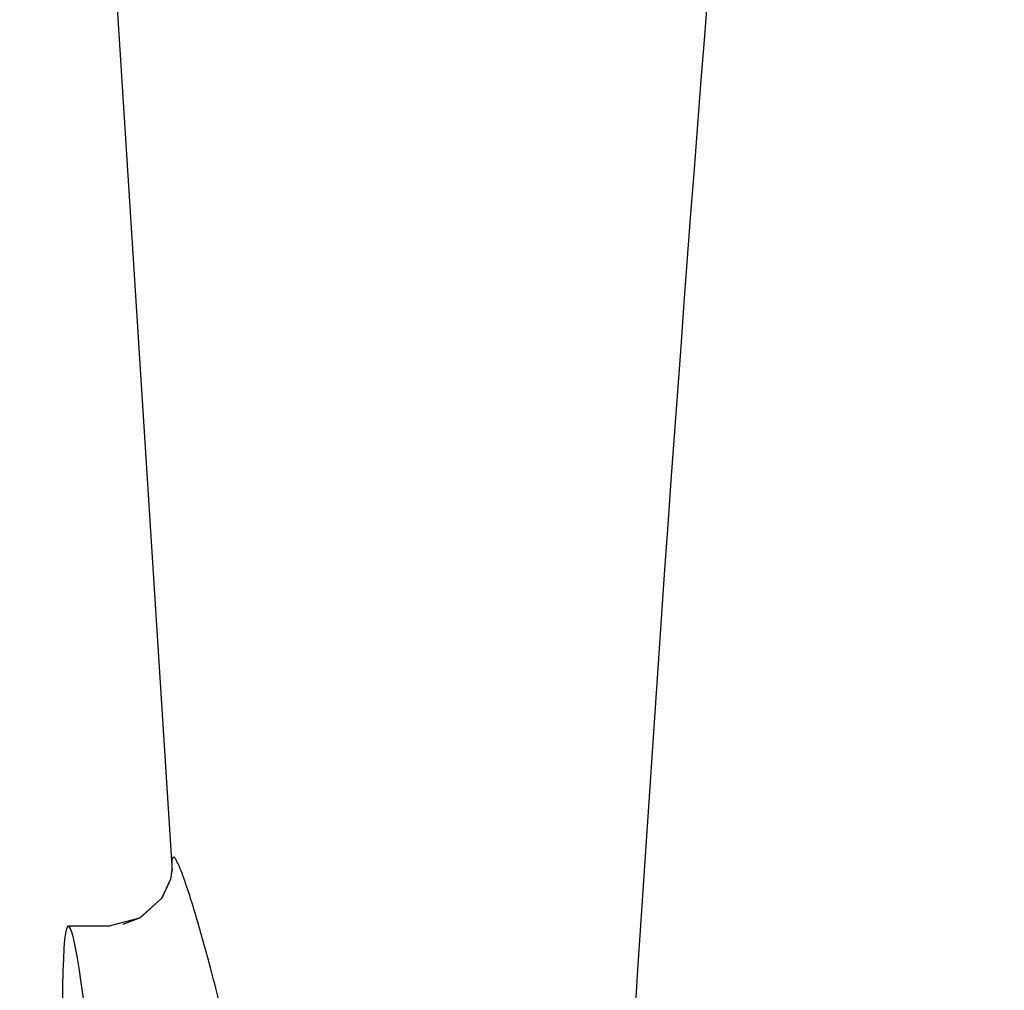
# Model space of a CAD drawing. Units: millimetres. Extents: x 14963 to 18482, y 9365 to 14234.
# Drawn here: x 16177 to 16193, y 13019 to 13034 of the extents above; entities that cross this region are included whole.
import ezdxf

# ---------------------------------------------------------------- set-up
doc = ezdxf.new("R2010")
doc.units = ezdxf.units.MM

msp = doc.modelspace()

# ---------------------------------------------------------------- linework, layer by layer
at = {"color": 7, "linetype": 'Continuous'}
for p, q in [((16177.404, 13057.969), (16179.753, 13020.912)), ((16179.751, 13020.945), (16179.75, 13020.929)), ((16179.751, 13020.944), (16179.75, 13020.933)), ((16179.727, 13020.793), (16179.589, 13020.492)), ((16179.589, 13020.492), (16179.251, 13020.188)), ((16179.593, 13020.497), (16179.262, 13020.194)), ((16179.251, 13020.188), (16178.777, 13020.067)), ((16179.262, 13020.194), (16178.995, 13020.091)), ((16178.794, 13020.067), (16178.155, 13020.067)), ((16178.779, 13020.067), (16178.779, 13020.067)), ((16178.995, 13020.091), (16178.995, 13020.091))]:
    msp.add_line(p, q, dxfattribs=at)
msp.add_lwpolyline([(16179.75, 13020.933), (16179.727, 13020.79), (16179.593, 13020.497)], dxfattribs=at)
msp.add_arc((17221.918, 12952.701), 1037.132, 172.968171, 177.833615, dxfattribs=at)
msp.add_ellipse((16179.07, 13005.667), major_axis=(-0.916, 14.4), ratio=0.028922, start_param=2.355223, end_param=6.987971, dxfattribs=at)
for points, knots in [([(16180.049, 13020.464), (16180.024, 13020.543), (16179.979, 13020.684), (16179.915, 13020.865), (16179.859, 13021.006), (16179.823, 13021.078), (16179.782, 13021.144), (16179.744, 13021.094), (16179.753, 13021.02), (16179.751, 13020.953), (16179.753, 13020.912)], [0, 0, 0, 0, 0.259026, 0.464888, 0.617013, 0.715238, 0.761775, 0.79223, 0.869235, 1, 1, 1, 1]), ([(16180.344, 13019.427), (16180.318, 13019.528), (16180.224, 13019.875), (16180.125, 13020.221), (16180.049, 13020.464)], [0, 0, 0, 0, 0.289633, 1, 1, 1, 1]), ([(16180.693, 13018.026), (16180.662, 13018.155), (16180.551, 13018.623), (16180.434, 13019.09), (16180.344, 13019.427)], [0, 0, 0, 0, 0.274223, 1, 1, 1, 1])]:
    msp.add_open_spline(points, degree=3, knots=knots, dxfattribs=at)

doc.saveas('drawing.dxf')
